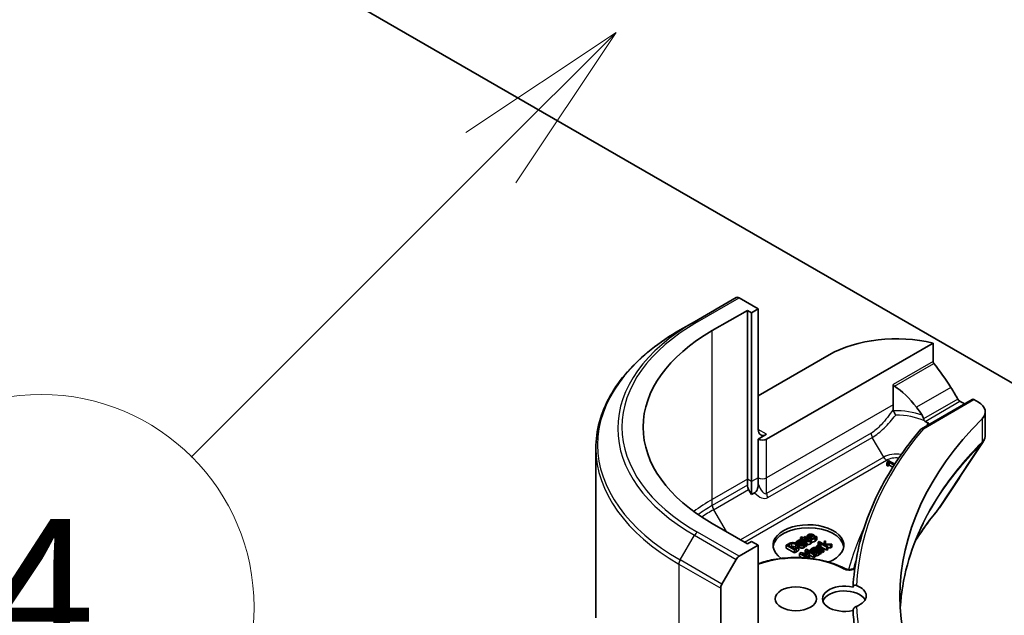
# Model space of a CAD drawing. Units: millimetres. Extents: x 87 to 9336, y 48 to 1734.
# Drawn here: x 1569 to 1652, y 511 to 561 of the extents above; entities that cross this region are included whole.
import ezdxf

# ---------------------------------------------------------------- set-up
doc = ezdxf.new("R2010")
doc.units = ezdxf.units.MM
doc.header["$LTSCALE"] = 6
doc.layers.add('Symbol (TK)', color=100, linetype='Continuous', lineweight=18, true_color=0x00ff3f)
doc.layers.add('Visible (ISO)', color=7, linetype='Continuous', lineweight=35)
doc.layers.add('Visible Narrow (ISO)', color=7, linetype='Continuous', lineweight=25)
doc.styles.add('Note Text (TK2)', font='txt')

# ---------------------------------------------------------------- blocks, each defined once
blk = doc.blocks.new('バルーン24')
at = {"layer": 'Symbol (TK)', "color": 100, "true_color": 0x00ff40}
for p, q in [((269.86, 93.36), (267.739, 91.946)), ((268.092, 91.592), (269.86, 93.36)), ((268.446, 91.239), (269.86, 93.36)), ((268.092, 91.592), (263.864, 87.364))]:
    blk.add_line(p, q, dxfattribs=at)
at = {"layer": 'Symbol (TK)'}
blk.add_circle((261.751, 85.251), 3, dxfattribs=at)
at = {"layer": 'Symbol (TK)', "color": 7, "insert": (261.751, 85.233), "char_height": 2, "attachment_point": 5, "style": 'Note Text (TK2)'}
blk.add_mtext('4', dxfattribs=at)

msp = doc.modelspace()

# ---------------------------------------------------------------- linework, layer by layer
at = {"layer": 'Visible (ISO)'}
for p, q in [((1700.1291, 503.0606), (1580.1559, 572.3272)), ((1629.3086, 537.7056), (1625.773, 535.6644)), ((1631.1799, 536.7448), (1629.5586, 537.6808)), ((1630.6142, 536.4182), (1631.1799, 536.7448)), ((1631.1799, 536.7448), (1631.1799, 526.5386)), ((1627.2908, 534.9076), (1630.2606, 536.6223)), ((1630.2606, 536.6223), (1630.6142, 536.4182)), ((1630.2606, 522.3336), (1630.2606, 536.6223)), ((1630.6142, 536.4182), (1630.6142, 522.1295)), ((1624.5659, 534.9674), (1625.773, 535.6644)), ((1631.887, 525.7221), (1645.9699, 533.8528)), ((1645.9699, 533.8528), (1645.9699, 532.3085)), ((1631.1799, 529.3963), (1637.1903, 532.8664)), ((1642.5967, 530.361), (1642.5967, 528.6393)), ((1642.5967, 528.6393), (1642.5967, 528.2343)), ((1644.9821, 526.6071), (1649.2732, 529.0846)), ((1648.504, 528.7839), (1648.6283, 528.7122)), ((1649.4232, 529.0697), (1649.8096, 528.8466)), ((1650.3954, 528.0301), (1650.3954, 526.1319)), ((1631.887, 526.1303), (1631.1799, 525.7221)), ((1631.1799, 525.7221), (1631.1799, 522.4561)), ((1617.4329, 524.9406), (1617.4329, 510.5818)), ((1642.0606, 523.7296), (1642.1253, 523.6922)), ((1642.0606, 523.4847), (1642.0606, 523.7296)), ((1642.1253, 523.4473), (1642.0606, 523.4847)), ((1642.1815, 523.9132), (1642.1081, 523.8709)), ((1642.1081, 523.7607), (1642.1081, 523.8709)), ((1642.1253, 523.6922), (1642.2537, 523.7663)), ((1642.1253, 523.4473), (1642.1253, 523.6922)), ((1642.2537, 523.5214), (1642.1253, 523.4473)), ((1642.7258, 523.599), (1642.1815, 523.9132)), ((1642.2537, 523.7663), (1642.6765, 523.5222)), ((1642.2537, 523.5214), (1642.2537, 523.7663)), ((1642.5627, 523.343), (1642.2537, 523.5214)), ((1642.617, 523.4289), (1642.5992, 523.4186)), ((1642.5992, 523.4186), (1642.6075, 523.4139)), ((1642.5992, 523.4008), (1642.5992, 523.4186)), ((1630.2606, 521.8143), (1630.2606, 522.3336)), ((1630.6142, 522.1295), (1630.6142, 521.0328)), ((1631.1799, 522.4561), (1631.1799, 521.9367)), ((1630.6142, 521.0328), (1630.3642, 521.4658)), ((1630.8727, 521.182), (1630.6142, 521.0328)), ((1630.2606, 516.8631), (1627.2908, 518.5777)), ((1635.305, 517.2544), (1635.305, 517.4993)), ((1635.7529, 517.5784), (1635.4727, 517.4166)), ((1635.5409, 517.3772), (1635.9082, 517.5893)), ((1635.616, 517.4993), (1635.616, 517.6224)), ((1635.9082, 517.5893), (1635.8595, 517.6174)), ((1635.9082, 517.3696), (1635.9082, 517.5893)), ((1636.0246, 517.5109), (1636.0194, 517.5079)), ((1636.122, 517.4547), (1636.0246, 517.5109)), ((1629.5586, 515.8045), (1631.1799, 516.7406)), ((1630.6142, 517.0672), (1630.2606, 516.8631)), ((1631.1799, 516.7406), (1630.6142, 517.0672)), ((1631.1799, 516.7406), (1631.1799, 506.5344)), ((1633.7084, 516.84), (1633.5474, 516.747)), ((1633.5474, 516.747), (1634.2545, 516.3388)), ((1633.5474, 516.5021), (1633.5474, 516.747)), ((1633.7227, 516.7543), (1633.7944, 516.7956)), ((1634.2671, 516.44), (1633.7227, 516.7543)), ((1634.3932, 517.0183), (1634.4843, 516.9657)), ((1634.3932, 516.8982), (1634.3932, 517.0183)), ((1634.4843, 516.9657), (1634.4894, 516.9687)), ((1634.4843, 516.8491), (1634.4843, 516.9657)), ((1634.4894, 516.8457), (1634.4894, 516.9687)), ((1634.6191, 516.412), (1634.6191, 516.6569)), ((1634.6393, 516.6317), (1634.6393, 516.8767)), ((1634.8298, 517.4596), (1634.7404, 517.408)), ((1634.7404, 517.408), (1634.8928, 517.32)), ((1634.7404, 517.196), (1634.7404, 517.408)), ((1634.9822, 517.3716), (1634.8298, 517.4596)), ((1634.8928, 517.32), (1634.8327, 517.2853)), ((1634.8327, 517.2853), (1634.9066, 517.2426)), ((1634.8327, 517.1874), (1634.8327, 517.2853)), ((1634.8367, 517.0977), (1634.8539, 517.0878)), ((1634.9066, 517.2426), (1634.9668, 517.2773)), ((1634.9066, 517.1597), (1634.9066, 517.2426)), ((1634.9249, 516.8174), (1634.9249, 517.0467)), ((1634.9249, 517.0467), (1635.0722, 516.9617)), ((1635.2922, 516.9379), (1634.9295, 517.1473)), ((1634.9668, 517.2773), (1635.2607, 517.1076)), ((1634.9668, 517.1258), (1634.9668, 517.2773)), ((1635.1467, 517.4666), (1634.9822, 517.3716)), ((1635.0561, 517.3289), (1635.2206, 517.4239)), ((1635.3088, 517.183), (1635.0561, 517.3289)), ((1635.1272, 516.6102), (1635.1272, 516.8552)), ((1635.2206, 517.4239), (1635.1467, 517.4666)), ((1635.1467, 516.9187), (1635.2028, 516.8863)), ((1635.1467, 516.6738), (1635.1467, 516.9187)), ((1635.2028, 516.6413), (1635.1467, 516.6738)), ((1635.2028, 516.8863), (1635.2922, 516.9379)), ((1635.2028, 516.6413), (1635.2028, 516.8863)), ((1635.2922, 516.6929), (1635.2028, 516.6413)), ((1635.2206, 517.234), (1635.2206, 517.4239)), ((1635.2922, 516.6929), (1635.2922, 516.9379)), ((1635.5925, 517.2092), (1635.5873, 517.2062)), ((1635.6727, 517.1629), (1635.5925, 517.2092)), ((1635.6727, 516.9179), (1635.6727, 517.1629)), ((1636.1869, 516.7228), (1636.0975, 516.6712)), ((1636.0975, 516.6712), (1636.6281, 516.3648)), ((1636.0975, 516.5232), (1636.0975, 516.6712)), ((1636.122, 517.2097), (1636.122, 517.4547)), ((1636.2659, 516.6771), (1636.1869, 516.7228)), ((1636.3295, 517.0453), (1636.2401, 516.9937)), ((1636.2401, 516.9937), (1636.9788, 516.5673)), ((1636.2401, 516.7488), (1636.2401, 516.9937)), ((1636.2755, 516.7284), (1636.2401, 516.7488)), ((1636.7616, 516.7959), (1636.3295, 517.0453)), ((1636.4745, 516.7784), (1636.3817, 516.8319)), ((1636.4699, 516.7757), (1636.4745, 516.7784)), ((1636.4699, 516.5593), (1636.4699, 516.7757)), ((1636.4745, 516.5567), (1636.4745, 516.7784)), ((1636.8584, 517.1105), (1636.7473, 517.0463)), ((1636.7473, 517.0463), (1636.7616, 516.7959)), ((1636.7473, 516.8042), (1636.7473, 517.0463)), ((1636.8464, 516.7469), (1636.8475, 516.7873)), ((1637.0682, 516.6189), (1636.8464, 516.7469)), ((1636.8475, 516.7873), (1637.3008, 516.7532)), ((1636.8475, 516.7463), (1636.8475, 516.7873)), ((1636.8624, 516.8568), (1636.8584, 517.1105)), ((1637.4183, 516.821), (1636.8624, 516.8568)), ((1637.3008, 516.7532), (1637.4183, 516.821)), ((1637.3008, 516.5083), (1637.3008, 516.7532)), ((1637.4183, 516.5761), (1637.4183, 516.821)), ((1634.2545, 516.0938), (1633.5474, 516.5021)), ((1634.2545, 516.3388), (1634.4172, 516.4327)), ((1634.2545, 516.0938), (1634.2545, 516.3388)), ((1634.4172, 516.1878), (1634.2545, 516.0938)), ((1634.3387, 516.4813), (1634.2671, 516.44)), ((1634.6109, 516.3651), (1634.6109, 516.61)), ((1634.7961, 516.1236), (1634.6678, 516.0495)), ((1634.6678, 516.0495), (1635.3555, 515.6525)), ((1634.6678, 515.8046), (1634.6678, 516.0495)), ((1634.8713, 515.6871), (1634.6678, 515.8046)), ((1635.3663, 515.9982), (1634.7961, 516.1236)), ((1634.8534, 516.0436), (1635.4505, 515.9099)), ((1635.4626, 515.6919), (1634.8534, 516.0436)), ((1635.274, 516.3995), (1635.1434, 516.3241)), ((1635.1434, 516.3241), (1635.3663, 515.9982)), ((1635.1434, 516.0792), (1635.1434, 516.3241)), ((1635.1691, 516.0416), (1635.1434, 516.0792)), ((1635.9811, 515.9913), (1635.274, 516.3995)), ((1635.278, 516.2887), (1635.8872, 515.937)), ((1635.5078, 515.943), (1635.278, 516.2887)), ((1635.4505, 515.9099), (1635.5078, 515.943)), ((1635.4505, 515.6988), (1635.4505, 515.9099)), ((1635.5078, 515.698), (1635.5078, 515.943)), ((1635.8872, 515.6921), (1635.5078, 515.9111)), ((1635.6035, 516.3728), (1635.6946, 516.3201)), ((1635.6035, 516.2093), (1635.6035, 516.3728)), ((1635.6946, 516.3201), (1635.6998, 516.3231)), ((1635.6946, 516.1567), (1635.6946, 516.3201)), ((1635.6998, 516.1537), (1635.6998, 516.3231)), ((1635.8497, 516.0672), (1635.8497, 516.2311)), ((1635.8872, 515.937), (1635.9811, 515.9913)), ((1635.8872, 515.6921), (1635.8872, 515.937)), ((1635.9811, 515.7464), (1635.9811, 515.9913)), ((1636.047, 516.4522), (1636.0642, 516.4422)), ((1636.1353, 516.1719), (1636.1353, 516.4012)), ((1636.1353, 516.4012), (1636.2826, 516.3162)), ((1636.5026, 516.2924), (1636.1399, 516.5018)), ((1636.3376, 515.9647), (1636.3376, 516.2096)), ((1636.7175, 516.4164), (1636.341, 516.6338)), ((1636.357, 516.2732), (1636.4132, 516.2407)), ((1636.357, 516.0282), (1636.357, 516.2732)), ((1636.4132, 515.9958), (1636.357, 516.0282)), ((1636.4132, 516.2407), (1636.5026, 516.2924)), ((1636.4132, 515.9958), (1636.4132, 516.2407)), ((1636.5026, 516.0474), (1636.4132, 515.9958)), ((1636.9788, 516.3223), (1636.4745, 516.6135)), ((1636.5026, 516.0474), (1636.5026, 516.2924)), ((1636.6281, 516.1199), (1636.5026, 516.1923)), ((1636.6281, 516.3648), (1636.7175, 516.4164)), ((1636.6281, 516.1199), (1636.6281, 516.3648)), ((1636.7175, 516.1715), (1636.6281, 516.1199)), ((1636.7175, 516.1715), (1636.7175, 516.4164)), ((1636.9788, 516.5673), (1637.0682, 516.6189)), ((1636.9788, 516.3223), (1636.9788, 516.5673)), ((1637.0682, 516.3739), (1636.9788, 516.3223)), ((1637.0682, 516.3739), (1637.0682, 516.6189)), ((1637.3008, 516.5083), (1637.0682, 516.5257)), ((1637.4183, 516.5761), (1637.3008, 516.5083)), ((1628.1015, 513.4498), (1629.3086, 515.5406)), ((1635.3887, 515.6493), (1635.4626, 515.6919)), ((1635.5078, 515.698), (1635.4626, 515.6719)), ((1635.4626, 515.6417), (1635.4626, 515.6919)), ((1635.9811, 515.7464), (1635.8872, 515.6921)), ((1627.9979, 504.6973), (1627.9979, 513.1014))]:
    msp.add_line(p, q, dxfattribs=at)
for centre, major_axis, ratio, start_param, end_param in [((1629.5586, 537.2726), (-0.25, 0.433), 0.5773503, 5.4977871, 6.2831853), ((1641.4329, 526.7427), (-20, 0), 0.5773503, 5.4977871, 7.0685835), ((1642.8471, 529.6004), (8, 0), 0.5773503, 1.1697949, 2.3561945), ((1642.8471, 525.028), (-5.439, 11.2199), 0.5228786, 4.9176436, 5.125234), ((1642.8471, 525.028), (-2.7195, 5.6099), 0.5228786, 5.0900325, 5.5723539), ((1642.8471, 525.028), (-5.439, 11.2199), 0.5228786, 4.8240068, 4.9176436), ((1642.8471, 525.028), (-2.7195, 5.6099), 0.5228786, 4.9523958, 5.0900325), ((1642.8471, 525.5179), (8, 0), 0.5773503, 0.7853982, 0.8303492), ((1649.4232, 528.8247), (-0.15, 0.2598), 0.5773503, 5.4977871, 6.2831853), ((1648.3954, 528.0301), (2, 0), 0.5773503, 5.7600423, 7.0685835), ((1695.173, 512.454), (-52, 0), 0.5773503, 5.7600423, 6.8063283), ((1645.1571, 526.3617), (0.1938, -0.2323), 0.6622113, 2.2419781, 3.2553264), ((1642.8471, 525.5179), (3.8431, 0), 0.5773503, 0.7921167, 0.879075), ((1631.887, 526.9468), (-0.5, -0.866), 0.5773503, 5.4977871, 7.0685835), ((1631.5334, 525.9262), (-0.5, 0), 0.5773503, 0.7853982, 2.3561945), ((1630.6142, 521.6101), (0.25, -0.433), 0.5773503, 3.9269908, 4.712389), ((1635.4225, 516.7406), (-3, 0), 0.5773503, 2.1771363, 6.9818711), ((1635.4225, 516.4956), (-3, 0), 0.5773503, 3.2123624, 6.2124156), ((1629.5586, 515.3963), (0.25, 0.433), 0.5773503, 0.7853982, 1.5707963), ((1628.3515, 513.3055), (0.25, 0.433), 0.5773503, 1.5707963, 2.3561945), ((1638.4619, 512.209), (-1.85, 0), 0.5773503, 4.3027005, 8.2636701), ((1638.4619, 512.454), (1.85, 0), 0.5773503, 5.3043908, 7.2619798), ((1638.4619, 511.8008), (-1.85, 0), 0.5773503, 3.4523459, 6.0908925), ((1695.173, 512.209), (-56, 0), 0.5773503, 0.0303065, 0.0775349)]:
    msp.add_ellipse(centre, major_axis=major_axis, ratio=ratio, start_param=start_param, end_param=end_param, dxfattribs=at)
msp.add_ellipse((1634.3619, 512.209), major_axis=(1.75, 0), ratio=0.5773503, dxfattribs=at)
for points, degree, knots in [([(1624.5659, 534.9674), (1623.6762, 534.4538), (1622.8542, 533.8984), (1621.3657, 532.7155), (1620.6993, 532.0881), (1619.5395, 530.774), (1619.0463, 530.0873), (1618.2485, 528.6697), (1617.944, 527.9387), (1617.5361, 526.452), (1617.4329, 525.6963), (1617.4329, 524.9406)], 3, [3.14159265, 3.14159265, 3.14159265, 3.14159265, 3.29867229, 3.29867229, 3.45575192, 3.45575192, 3.61283155, 3.61283155, 3.76991118, 3.76991118, 3.92699082, 3.92699082, 3.92699082, 3.92699082]), ([(1646.0387, 532.1346), (1646.0205, 532.1574), (1646.0045, 532.1826), (1645.9776, 532.2423), (1645.9699, 532.2772), (1645.9699, 532.3085)], 3, [-0.020195761, -0.020195761, -0.020195761, -0.020195761, -0.011483732, -0.011483732, 0, 0, 0, 0]), ([(1642.5967, 530.361), (1642.5967, 530.3438), (1642.6, 530.3267), (1642.613, 530.294), (1642.6226, 530.2784), (1642.6523, 530.2423), (1642.6753, 530.2232), (1642.7001, 530.2071)], 3, [0, 0, 0, 0, 0.006310743, 0.006310743, 0.012621486, 0.012621486, 0.021949413, 0.021949413, 0.021949413, 0.021949413]), ([(1648.2441, 528.9274), (1648.2162, 528.9421), (1648.1863, 528.9638), (1648.1309, 529.0172), (1648.1055, 529.0489), (1648.0805, 529.0883), (1648.0759, 529.0961), (1648.0714, 529.104)], 3, [-0.045246179, -0.045246179, -0.045246179, -0.045246179, -0.03392498, -0.03392498, -0.022603782, -0.022603782, -0.019930371, -0.019930371, -0.019930371, -0.019930371]), ([(1642.5967, 528.2343), (1642.5967, 528.2142), (1642.5985, 528.1941), (1642.6063, 528.1561), (1642.6121, 528.1381), (1642.6201, 528.1207)], 3, [-0.014282606, -0.014282606, -0.014282606, -0.014282606, -0.006895665, -0.006895665, -0.000004007, -0.000004007, -0.000004007, -0.000004007]), ([(1642.6201, 528.1207), (1642.6295, 528.1004), (1642.6396, 528.0792), (1642.6502, 528.0574), (1642.6538, 528.05), (1642.6574, 528.0425), (1642.6611, 528.0349), (1642.6721, 528.0126), (1642.6835, 527.9896), (1642.6953, 527.9663), (1642.6985, 527.96), (1642.7017, 527.9537), (1642.7049, 527.9474), (1642.7174, 527.9229), (1642.7302, 527.898), (1642.7432, 527.8731), (1642.7564, 527.8478), (1642.7697, 527.8224), (1642.7832, 527.7971), (1642.7914, 527.7817), (1642.7996, 527.7664), (1642.8079, 527.7511)], 3, [0, 0, 0, 0, 0.008080881, 0.008080881, 0.008080881, 0.010827592, 0.010827592, 0.010827592, 0.018935599, 0.018935599, 0.018935599, 0.021110123, 0.021110123, 0.021110123, 0.029555181, 0.029555181, 0.029555181, 0.038149277, 0.038149277, 0.038149277, 0.043388107, 0.043388107, 0.043388107, 0.043388107]), ([(1645.1771, 527.4329), (1645.1728, 527.4548), (1645.1679, 527.4762), (1645.1396, 527.5787), (1645.0963, 527.6718), (1645.0499, 527.7428)], 3, [-0.031982997, -0.031982997, -0.031982997, -0.031982997, -0.025713615, -0.025713615, 0, 0, 0, 0]), ([(1645.1771, 527.4329), (1645.1804, 527.4147), (1645.1846, 527.3967), (1645.1976, 527.3517), (1645.2078, 527.3254), (1645.2281, 527.2898), (1645.236, 527.2785), (1645.2448, 527.2682)], 3, [-0.08428501, -0.08428501, -0.08428501, -0.08428501, -0.078667155, -0.078667155, -0.06967733, -0.06967733, -0.064966565, -0.064966565, -0.064966565, -0.064966565]), ([(1645.4866, 526.9517), (1645.4919, 526.9645), (1645.4971, 526.9773), (1645.5023, 526.99), (1645.517, 527.0258), (1645.5317, 527.0616), (1645.5463, 527.0974)], 3, [-0.004159023, -0.004159023, -0.004159023, -0.004159023, 0, 0, 0, 0.011639179, 0.011639179, 0.011639179, 0.011639179]), ([(1645.6485, 526.9918), (1645.6464, 526.9958), (1645.6443, 526.9996), (1645.6318, 527.0208), (1645.6185, 527.0381), (1645.5864, 527.0698), (1645.5679, 527.0844), (1645.5463, 527.0974)], 3, [-0.020975633, -0.020975633, -0.020975633, -0.020975633, -0.019103462, -0.019103462, -0.009344577, -0.009344577, -0.000000986, -0.000000986, -0.000000986, -0.000000986]), ([(1644.9471, 526.5779), (1644.2427, 525.7497), (1643.599, 524.9036), (1642.4378, 523.1814), (1641.9204, 522.3054), (1641.016, 520.5296), (1640.629, 519.63), (1639.9888, 517.8136), (1639.7355, 516.897), (1639.365, 515.0537), (1639.2478, 514.1271), (1639.199, 513.1992)], 3, [3.47053336, 3.47053336, 3.47053336, 3.47053336, 3.55576394, 3.55576394, 3.64099453, 3.64099453, 3.72622512, 3.72622512, 3.81145571, 3.81145571, 3.89668629, 3.89668629, 3.89668629, 3.89668629]), ([(1650.3953, 526.1218), (1650.3942, 525.9866), (1650.3669, 525.8497), (1650.283, 525.6256), (1650.2352, 525.5332), (1650.1783, 525.4471)], 3, [0.001481137, 0.001481137, 0.001481137, 0.001481137, 0.050326475, 0.050326475, 0.086734246, 0.086734246, 0.086734246, 0.086734246]), ([(1630.8724, 521.1815), (1630.9032, 521.1998), (1630.9326, 521.2228), (1630.9926, 521.2834), (1631.0213, 521.321), (1631.0701, 521.4023), (1631.0968, 521.4558), (1631.1407, 521.5929), (1631.1543, 521.6567), (1631.1746, 521.7916), (1631.1799, 521.8673), (1631.1799, 521.9367)], 3, [0, 0, 0, 0, 0.012673185, 0.012673185, 0.02716808, 0.02716808, 0.041035574, 0.041035574, 0.052622488, 0.052622488, 0.067049099, 0.067049099, 0.067049099, 0.067049099]), ([(1635.5885, 516.8521), (1635.5157, 516.8101), (1635.3652, 516.8107), (1635.2922, 516.8459)], 2, [0, 0, 0, 1, 1.8235518, 1.8235518, 1.8235518]), ([(1635.3413, 517.1646), (1635.3099, 517.2023), (1635.305, 517.2482), (1635.305, 517.2544)], 2, [0.52528419, 0.52528419, 0.52528419, 1, 1.07506053, 1.07506053, 1.07506053]), ([(1635.9856, 517.0794), (1635.8584, 517.0059), (1635.6948, 517.0069), (1635.6727, 517.0089)], 2, [0, 0, 0, 1, 1.1580367, 1.1580367, 1.1580367]), ([(1634.7158, 516.5375), (1634.6608, 516.5692), (1634.6393, 516.618), (1634.6393, 516.6317)], 2, [0, 0, 0, 1, 1.3594771, 1.3594771, 1.3594771]), ([(1635.8201, 516.1893), (1635.7892, 516.1715), (1635.7494, 516.1356), (1635.7427, 516.129)], 2, [0, 0, 0, 1, 1.2178083, 1.2178083, 1.2178083]), ([(1636.0946, 515.8489), (1636.0516, 515.8492), (1635.9935, 515.8636), (1635.9811, 515.8676)], 2, [0, 0, 0, 1, 1.2924266, 1.2924266, 1.2924266]), ([(1631.1799, 515.1854), (1631.5838, 515.3267), (1632.014, 515.4405), (1633.0956, 515.6444), (1633.7634, 515.7034), (1635.0958, 515.6948), (1635.7601, 515.6274), (1637.0219, 515.3719), (1637.6191, 515.1837), (1638.2704, 514.8894), (1638.3852, 514.8336), (1638.4967, 514.7753)], 3, [3.3823154, 3.3823154, 3.3823154, 3.3823154, 3.6114579, 3.6114579, 3.9381555, 3.9381555, 4.2642766, 4.2642766, 4.591053, 4.591053, 4.6632942, 4.6632942, 4.6632942, 4.6632942]), ([(1638.4967, 514.7753), (1638.5265, 514.7596), (1638.5626, 514.7446), (1638.6464, 514.7184), (1638.6947, 514.7075), (1638.7983, 514.6927), (1638.854, 514.6892), (1638.9655, 514.6906), (1639.0213, 514.6958), (1639.1252, 514.7138), (1639.1733, 514.7265), (1639.2556, 514.756), (1639.2903, 514.7726), (1639.3313, 514.7973), (1639.3431, 514.8055), (1639.3531, 514.8132)], 3, [4.7614837, 4.7614837, 4.7614837, 4.7614837, 5.0012178, 5.0012178, 5.2557455, 5.2557455, 5.5209615, 5.5209615, 5.7895297, 5.7895297, 6.053216, 6.053216, 6.3043634, 6.3043634, 6.4301873, 6.4301873, 6.4301873, 6.4301873]), ([(1639.1988, 513.1887), (1639.1988, 513.2124), (1639.2029, 513.2348), (1639.2191, 513.276), (1639.2312, 513.2943), (1639.2677, 513.331), (1639.2947, 513.3461), (1639.3597, 513.364), (1639.3978, 513.3645), (1639.4558, 513.3534), (1639.4751, 513.3477), (1639.4942, 513.3403)], 3, [-0.209616282, -0.209616282, -0.209616282, -0.209616282, -0.200940901, -0.200940901, -0.192129188, -0.192129188, -0.179886745, -0.179886745, -0.165906018, -0.165906018, -0.158938026, -0.158938026, -0.158938026, -0.158938026]), ([(1639.4942, 511.5677), (1639.4875, 511.5651), (1639.4808, 511.5623), (1639.4358, 511.5427), (1639.3972, 511.521), (1639.3285, 511.4701), (1639.2987, 511.4425), (1639.2498, 511.3832), (1639.2309, 511.3525), (1639.2053, 511.29), (1639.1988, 511.259), (1639.1988, 511.2293)], 3, [-0.049806778, -0.049806778, -0.049806778, -0.049806778, -0.047455506, -0.047455506, -0.03402185, -0.03402185, -0.022076148, -0.022076148, -0.010905669, -0.010905669, 0, 0, 0, 0])]:
    msp.add_open_spline(points, degree=degree, knots=knots, dxfattribs=at)
for points, degree in [([(1645.2448, 527.2682), (1645.26, 527.2505), (1645.2786, 527.2365), (1645.2985, 527.2268)], 3), ([(1650.1591, 525.4195), (1648.9619, 523.6113), (1647.7659, 521.8022), (1646.5713, 519.9922)], 3), ([(1650.1749, 525.4431), (1650.1758, 525.4445), (1650.1768, 525.4459), (1650.1777, 525.4473)], 3), ([(1642.1081, 523.8709), (1642.1608, 523.8352), (1642.1333, 523.7716), (1642.0606, 523.7296)], 2), ([(1646.5733, 519.9944), (1646.5512, 519.961), (1646.5271, 519.9287), (1646.5015, 519.8976)], 3), ([(1646.5015, 519.8976), (1645.7441, 518.9799), (1645.0644, 518.0405), (1644.4686, 517.0856)], 3), ([(1645.1484, 518.6082), (1643.9983, 516.2884), (1643.3388, 513.8783), (1643.2009, 511.4719)], 3), ([(1645.1484, 518.6082), (1645.1554, 518.6223), (1645.1624, 518.6364), (1645.1694, 518.6506)], 3), ([(1635.4063, 517.6336), (1635.2968, 517.5704), (1635.3146, 517.4034), (1635.4441, 517.3286)], 2), ([(1635.6189, 517.6882), (1635.5604, 517.6895), (1635.4555, 517.6621), (1635.4063, 517.6336)], 2), ([(1635.4103, 517.503), (1635.4103, 517.5268), (1635.4389, 517.5678), (1635.4745, 517.5883)], 2), ([(1635.4727, 517.4166), (1635.4418, 517.4378), (1635.4114, 517.4791), (1635.4103, 517.503)], 2), ([(1635.4745, 517.5883), (1635.5106, 517.6092), (1635.5805, 517.625), (1635.616, 517.6224)], 2), ([(1635.616, 517.6224), (1635.6481, 517.6204), (1635.7157, 517.5986), (1635.7529, 517.5784)], 2), ([(1635.8595, 517.6174), (1635.7959, 517.6541), (1635.6779, 517.6872), (1635.6189, 517.6882)], 2), ([(1636.0194, 517.5079), (1636.0177, 517.4963), (1636.0045, 517.4656), (1635.9919, 517.4451)], 2), ([(1634.0178, 516.9538), (1633.9514, 516.9458), (1633.8081, 516.8975), (1633.7084, 516.84)], 2), ([(1633.7944, 516.7956), (1633.858, 516.8324), (1633.9634, 516.8701), (1634.0236, 516.879)], 2), ([(1634.4591, 516.8645), (1634.3559, 516.924), (1634.1313, 516.967), (1634.0178, 516.9538)], 2), ([(1634.0236, 516.879), (1634.1095, 516.8909), (1634.2786, 516.8555), (1634.3599, 516.8085)], 2), ([(1634.3599, 516.5636), (1634.2786, 516.6106), (1634.1095, 516.646), (1634.0236, 516.6341)], 2), ([(1634.3599, 516.8085), (1634.4424, 516.7609), (1634.5032, 516.6689), (1634.4871, 516.6213)], 2), ([(1634.5313, 517.1258), (1634.486, 517.0997), (1634.4109, 517.0365), (1634.3932, 517.0183)], 2), ([(1634.6109, 516.61), (1634.6333, 516.6732), (1634.5559, 516.8085), (1634.4591, 516.8645)], 2), ([(1634.4894, 516.9687), (1634.5135, 517.0031), (1634.5788, 517.062), (1634.6098, 517.0798)], 2), ([(1634.7307, 517.1953), (1634.6785, 517.191), (1634.5863, 517.1576), (1634.5313, 517.1258)], 2), ([(1634.6098, 516.8349), (1634.5823, 516.819), (1634.5535, 516.794)], 2), ([(1634.6098, 517.0798), (1634.6361, 517.095), (1634.6923, 517.1195), (1634.7204, 517.1232)], 2), ([(1634.6393, 516.8507), (1634.6243, 516.8433), (1634.6098, 516.8349)], 2), ([(1634.6573, 516.928), (1634.6292, 516.886), (1634.6608, 516.8142), (1634.7158, 516.7824)], 2), ([(1634.8539, 517.0878), (1634.7874, 517.0448), (1634.6814, 516.9657), (1634.6573, 516.928)], 2), ([(1634.7158, 516.7824), (1634.7513, 516.7619), (1634.8413, 516.7397), (1634.8842, 516.7394)], 2), ([(1634.7204, 517.1232), (1634.7484, 517.1268), (1634.8057, 517.1156), (1634.8367, 517.0977)], 2), ([(1634.9295, 517.1473), (1634.8797, 517.1761), (1634.7817, 517.1996), (1634.7307, 517.1953)], 2), ([(1634.8017, 516.8393), (1634.7616, 516.8625), (1634.7628, 516.9154), (1634.7874, 516.9422)], 2), ([(1634.7874, 516.9422), (1634.8086, 516.965), (1634.8957, 517.0266), (1634.9249, 517.0467)], 2), ([(1634.9948, 516.8443), (1634.9456, 516.8158), (1634.8476, 516.8128), (1634.8017, 516.8393)], 2), ([(1634.8842, 516.7394), (1634.9289, 516.7394), (1635.0126, 516.7592), (1635.0453, 516.7781)], 2), ([(1635.0722, 516.9617), (1635.0693, 516.929), (1635.0367, 516.8684), (1634.9948, 516.8443)], 2), ([(1635.0453, 516.7781), (1635.0854, 516.8013), (1635.1163, 516.8343), (1635.1272, 516.8552)], 2), ([(1635.1272, 516.8552), (1635.1358, 516.8701), (1635.1438, 516.9078), (1635.1467, 516.9187)], 2), ([(1635.1467, 516.6738), (1635.1438, 516.6628), (1635.1358, 516.6251), (1635.1272, 516.6102)], 2), ([(1635.2607, 517.1076), (1635.3507, 517.0557), (1635.5157, 517.055), (1635.5885, 517.097)], 2), ([(1635.4246, 517.1308), (1635.3959, 517.1361), (1635.349, 517.1599), (1635.3088, 517.183)], 2), ([(1635.5329, 517.1549), (1635.502, 517.1371), (1635.4492, 517.1258), (1635.4246, 517.1308)], 2), ([(1635.4441, 517.3286), (1635.5759, 517.2525), (1635.8584, 517.2509), (1635.9856, 517.3243)], 2), ([(1635.5873, 517.2062), (1635.5822, 517.1986), (1635.5547, 517.1675), (1635.5329, 517.1549)], 2), ([(1635.9065, 517.3686), (1635.824, 517.321), (1635.6332, 517.324), (1635.5409, 517.3772)], 2), ([(1635.5885, 517.097), (1635.6108, 517.1099), (1635.6544, 517.1443), (1635.6727, 517.1629)], 2), ([(1635.6727, 516.9179), (1635.6544, 516.8994), (1635.6108, 516.865), (1635.5885, 516.8521)], 2), ([(1635.9919, 517.4451), (1635.9793, 517.4259), (1635.9357, 517.3855), (1635.9065, 517.3686)], 2), ([(1635.9856, 517.3243), (1636.0177, 517.3428), (1636.0526, 517.3716), (1636.071, 517.3908)], 2), ([(1636.071, 517.1459), (1636.0526, 517.1267), (1636.0177, 517.0979), (1635.9856, 517.0794)], 2), ([(1636.071, 517.3908), (1636.0841, 517.4044), (1636.1128, 517.4421), (1636.122, 517.4547)], 2), ([(1636.122, 517.2097), (1636.1128, 517.1971), (1636.0841, 517.1594), (1636.071, 517.1459)], 2), ([(1636.3427, 516.8128), (1636.3083, 516.7929), (1636.2711, 516.7304), (1636.2659, 516.6771)], 2), ([(1636.341, 516.6338), (1636.3421, 516.6702), (1636.3817, 516.7294), (1636.4178, 516.7502)], 2), ([(1636.3817, 516.8319), (1636.3714, 516.828), (1636.3565, 516.8207), (1636.3427, 516.8128)], 2), ([(1636.4178, 516.7502), (1636.4333, 516.7592), (1636.4567, 516.7714), (1636.4699, 516.7757)], 2), ([(1644.4033, 516.9803), (1644.4027, 516.9794), (1644.4022, 516.9785), (1644.4016, 516.9777)], 3), ([(1634.0236, 516.6341), (1633.9881, 516.6288), (1633.9552, 516.6201)], 2), ([(1634.4871, 516.6213), (1634.4757, 516.5836), (1634.4012, 516.5174), (1634.3387, 516.4813)], 2), ([(1634.4126, 516.5295), (1634.3897, 516.5464), (1634.3599, 516.5636)], 2), ([(1634.4172, 516.4327), (1634.5032, 516.4823), (1634.5909, 516.5594), (1634.6109, 516.61)], 2), ([(1634.6109, 516.3651), (1634.5909, 516.3145), (1634.5032, 516.2374), (1634.4172, 516.1878)], 2), ([(1634.6191, 516.412), (1634.6191, 516.3882), (1634.6109, 516.3651)], 2), ([(1634.8842, 516.4944), (1634.8413, 516.4948), (1634.7513, 516.5169), (1634.7158, 516.5375)], 2), ([(1635.0453, 516.5332), (1635.0126, 516.5143), (1634.9289, 516.4944), (1634.8842, 516.4944)], 2), ([(1635.1272, 516.6102), (1635.1163, 516.5894), (1635.0854, 516.5563), (1635.0453, 516.5332)], 2), ([(1635.7416, 516.4803), (1635.6964, 516.4541), (1635.6213, 516.3909), (1635.6035, 516.3728)], 2), ([(1635.6998, 516.3231), (1635.7239, 516.3575), (1635.7892, 516.4164), (1635.8201, 516.4343)], 2), ([(1635.941, 516.5497), (1635.8889, 516.5454), (1635.7966, 516.512), (1635.7416, 516.4803)], 2), ([(1635.8201, 516.4343), (1635.8465, 516.4495), (1635.9026, 516.474), (1635.9307, 516.4776)], 2), ([(1635.8497, 516.2052), (1635.8347, 516.1977), (1635.8201, 516.1893)], 2), ([(1635.8677, 516.2824), (1635.8396, 516.2404), (1635.8711, 516.1686), (1635.9261, 516.1369)], 2), ([(1636.0642, 516.4422), (1635.9978, 516.3992), (1635.8918, 516.3201), (1635.8677, 516.2824)], 2), ([(1635.9261, 516.1369), (1635.9617, 516.1164), (1636.0516, 516.0942), (1636.0946, 516.0939)], 2), ([(1635.9307, 516.4776), (1635.9588, 516.4813), (1636.0161, 516.47), (1636.047, 516.4522)], 2), ([(1636.1399, 516.5018), (1636.09, 516.5306), (1635.992, 516.554), (1635.941, 516.5497)], 2), ([(1636.0121, 516.1938), (1635.972, 516.2169), (1635.9731, 516.2699), (1635.9978, 516.2967)], 2), ([(1635.9978, 516.2967), (1636.019, 516.3195), (1636.1061, 516.381), (1636.1353, 516.4012)], 2), ([(1636.2052, 516.1987), (1636.1559, 516.1703), (1636.0579, 516.1673), (1636.0121, 516.1938)], 2), ([(1636.0946, 516.0939), (1636.1393, 516.0939), (1636.223, 516.1137), (1636.2556, 516.1326)], 2), ([(1636.2556, 515.8876), (1636.223, 515.8688), (1636.1393, 515.8489), (1636.0946, 515.8489)], 2), ([(1636.2826, 516.3162), (1636.2797, 516.2834), (1636.247, 516.2229), (1636.2052, 516.1987)], 2), ([(1636.2556, 516.1326), (1636.2957, 516.1557), (1636.3267, 516.1888), (1636.3376, 516.2096)], 2), ([(1636.3376, 515.9647), (1636.3267, 515.9439), (1636.2957, 515.9108), (1636.2556, 515.8876)], 2), ([(1636.3376, 516.2096), (1636.3462, 516.2245), (1636.3542, 516.2623), (1636.357, 516.2732)], 2), ([(1636.357, 516.0282), (1636.3542, 516.0173), (1636.3462, 515.9796), (1636.3376, 515.9647)], 2)]:
    msp.add_open_spline(points, degree=degree, dxfattribs=at)
at = {"layer": 'Visible Narrow (ISO)'}
for p, q in [((1626.023, 535.6396), (1629.5586, 537.6808)), ((1627.2908, 520.619), (1627.2908, 534.9076)), ((1645.9699, 532.3085), (1642.5967, 530.361)), ((1642.7001, 530.2071), (1646.0387, 532.1346)), ((1647.4821, 530.0991), (1644.571, 528.4184)), ((1642.5967, 528.6393), (1631.887, 522.4561)), ((1645.157, 526.6066), (1649.4232, 529.0697)), ((1648.0714, 529.104), (1645.1771, 527.4329)), ((1645.2985, 527.2268), (1648.2441, 528.9274)), ((1645.4866, 526.9517), (1645.4404, 526.8717)), ((1650.1279, 527.4532), (1650.1279, 525.4885)), ((1631.887, 526.1303), (1631.1799, 526.5386)), ((1640.7258, 526.2234), (1631.887, 521.1203)), ((1631.9905, 520.7718), (1640.8294, 525.8749)), ((1641.7938, 524.2044), (1640.8294, 525.8749)), ((1631.887, 522.4561), (1631.887, 525.7221)), ((1646.5301, 519.9398), (1650.0645, 525.3155)), ((1641.7938, 524.2044), (1629.6695, 517.2044)), ((1630.023, 517.0003), (1642.0438, 523.9405)), ((1630.2606, 522.3336), (1627.2908, 520.619)), ((1630.2606, 521.8143), (1627.2908, 520.0996)), ((1630.6142, 522.1295), (1630.2606, 522.3336)), ((1631.1799, 522.4561), (1630.6142, 522.1295)), ((1631.887, 521.1203), (1631.887, 522.4561)), ((1627.3943, 519.7512), (1630.3642, 521.4658)), ((1627.2908, 520.0996), (1627.2908, 520.619)), ((1627.3943, 519.7512), (1628.4624, 517.9013)), ((1624.5659, 515.4911), (1625.773, 517.5819)), ((1625.773, 517.5819), (1629.3086, 515.5406)), ((1629.5586, 515.8045), (1626.023, 517.8458)), ((1635.4745, 517.4176), (1635.4745, 517.5883)), ((1633.7944, 516.7129), (1633.7944, 516.7956)), ((1634.0236, 516.6341), (1634.0236, 516.879)), ((1634.3599, 516.5636), (1634.3599, 516.8085)), ((1634.6098, 516.8349), (1634.6098, 517.0798)), ((1634.7158, 516.5375), (1634.7158, 516.7824)), ((1634.7204, 516.9944), (1634.7204, 517.1232)), ((1634.7874, 516.8486), (1634.7874, 516.9422)), ((1634.8367, 517.0766), (1634.8367, 517.0977)), ((1634.8842, 516.4944), (1634.8842, 516.7394)), ((1635.0453, 516.5332), (1635.0453, 516.7781)), ((1635.2607, 516.9561), (1635.2607, 517.1076)), ((1635.4441, 517.1285), (1635.4441, 517.3286)), ((1635.5885, 516.8521), (1635.5885, 517.097)), ((1635.9856, 517.0794), (1635.9856, 517.3243)), ((1636.071, 517.1459), (1636.071, 517.3908)), ((1636.4178, 516.5894), (1636.4178, 516.7502)), ((1634.4172, 516.1878), (1634.4172, 516.4327)), ((1635.8201, 516.1893), (1635.8201, 516.4343)), ((1635.9261, 516.0231), (1635.9261, 516.1369)), ((1635.9307, 516.3488), (1635.9307, 516.4776)), ((1635.9978, 516.2031), (1635.9978, 516.2967)), ((1636.047, 516.431), (1636.047, 516.4522)), ((1636.0946, 515.8489), (1636.0946, 516.0939)), ((1636.2556, 515.8876), (1636.2556, 516.1326)), ((1624.4624, 515.1426), (1624.4624, 502.656)), ((1624.4624, 515.1426), (1627.9979, 513.1014)), ((1628.1015, 513.4498), (1624.5659, 515.4911))]:
    msp.add_line(p, q, dxfattribs=at)
for centre, major_axis, ratio, start_param, end_param in [((1641.4329, 526.6231), (-22.1464, 0), 0.5773503, 5.4977871, 7.0685835), ((1641.4329, 526.7427), (-21.7929, 0), 0.5773503, 5.4977871, 7.0685835), ((1626.023, 535.2313), (-0.25, 0.433), 0.5773503, 5.4977871, 6.2831853), ((1641.4329, 525.2293), (-23.8536, 0), 0.5773503, 5.4977871, 7.0685835), ((1642.8471, 525.8151), (-4, 0), 0.5773503, 4.129191, 4.7691793), ((1642.8471, 525.5264), (3.8536, 0), 0.5773503, 0.8992591, 1.5809934), ((1695.423, 525.2625), (-39.9515, -69.1981), 0.5773503, 5.010979, 5.0119045), ((1695.173, 512.454), (-55.7, 0), 0.5773503, 5.8274855, 6.2556203), ((1641.0794, 526.0192), (0.25, -0.433), 0.5773503, 3.9269908, 4.712389), ((1649.657, 525.5902), (0.3542, -0.3529), 0.7080999, 0.265778, 0.6141506), ((1649.6948, 525.6327), (0.3888, -0.3143), 0.6175475, 0.1451651, 0.5452569), ((1641.4329, 524.9406), (-24, 0), 0.5773503, 0, 0.7853982), ((1642.8471, 523.5963), (-1.4896, 0), 0.5773503, 4.4193751, 5.4977871), ((1642.0438, 524.3487), (0.25, -0.433), 0.5773503, 4.712389, 5.4977871), ((1642.8471, 523.4767), (1.136, 0), 0.5773503, 1.3727124, 2.3561945), ((1631.5334, 522.6602), (-0.5, 0), 0.5773503, 0.7853982, 2.3561945), ((1631.5334, 522.1409), (0.3232, -1.034), 0.3689725, 4.7949633, 6.3657596), ((1631.2834, 521.9965), (0.7071, -1.2247), 0.5773503, 5.0740217, 6.2831853), ((1632.2405, 520.9161), (0.25, -0.433), 0.5773503, 3.9269908, 4.712389), ((1641.4329, 512.454), (-20, 0), 0.5773503, 5.4977871, 5.6160749), ((1641.4329, 511.9347), (-20, 0), 0.5773503, 5.4977871, 5.5871167), ((1627.6443, 519.8955), (-0.25, 0.433), 0.5773503, 0.7853982, 1.5707963), ((1641.4329, 511.646), (19.8536, 0), 0.5773503, 2.3561945, 2.4301773), ((1646.1157, 520.2156), (0.3856, -0.3182), 0.7371107, 0.0006604, 0.1387958), ((1626.023, 517.4375), (-0.25, -0.433), 0.5773503, 3.9269908, 4.712389), ((1681.2045, 511.8435), (43.0037, 3.7597), 0.6483788, 2.7774676, 2.9061284), ((1634.3619, 512.209), (5.95, 0), 0.5773503, 0.8344929, 2.1350516), ((1624.8159, 515.3467), (0.25, 0.433), 0.5773503, 1.5707963, 2.3561945), ((1681.3157, 512.0984), (42.6502, 3.7567), 0.6482697, 2.8812, 2.911415), ((1638.3576, 514.5094), (0.1391, 0.2658), 0.5483211, 0, 0.7620269), ((1638.8948, 515.0966), (0.8, 0), 0.5773503, 3.9760856, 5.3015961), ((1695.173, 512.454), (-55.7, 0), 0.5773503, 0.027565, 0.4556998)]:
    msp.add_ellipse(centre, major_axis=major_axis, ratio=ratio, start_param=start_param, end_param=end_param, dxfattribs=at)
for points, knots in [([(1642.5967, 528.2343), (1642.2777, 527.7825), (1641.6985, 527.0034), (1641.0217, 526.3942), (1640.7258, 526.2234)], [0.16054684, 0.16054684, 0.16054684, 0.16054684, 0.32789994, 0.45341476, 0.45341476, 0.45341476, 0.45341476]), ([(1640.8294, 525.8749), (1641.1671, 526.0699), (1641.5068, 526.3456), (1641.8213, 526.6472), (1642.1802, 526.9913), (1642.5033, 527.3672), (1642.8079, 527.7511)], [-0.45341476, -0.45341476, -0.45341476, -0.45341476, -0.32789994, -0.32789994, -0.32789994, -0.1846569, -0.1846569, -0.1846569, -0.1846569]), ([(1650.0905, 525.4463), (1648.803, 524.1539), (1647.6827, 522.8066), (1646.742, 521.4184), (1644.8607, 518.642), (1643.7021, 515.7012), (1643.3174, 512.7266), (1643.2634, 512.3091), (1643.2246, 511.891), (1643.2011, 511.4726)], [0, 0, 0, 0, 0.7825328, 0.7825328, 0.7825328, 2.3475985, 2.3475985, 2.3475985, 2.567225, 2.567225, 2.567225, 2.567225]), ([(1645.1694, 518.6506), (1645.6128, 519.5398), (1646.9568, 521.8332), (1648.7744, 524.0215), (1650.0645, 525.3155)], [-1.2676041, -1.2676041, -1.2676041, -1.2676041, -0.7825328, 0, 0, 0, 0]), ([(1646.5301, 519.9398), (1646.519, 519.9264), (1646.5079, 519.9131), (1646.4968, 519.8998), (1646.4317, 519.8211), (1646.3379, 519.7056), (1646.2784, 519.6314), (1646.2409, 519.5848), (1646.2112, 519.5476), (1646.1785, 519.5064), (1646.1635, 519.4873), (1646.1476, 519.4673), (1646.1294, 519.4443), (1645.8672, 519.1121), (1645.6046, 518.762), (1645.3702, 518.4341), (1645.2996, 518.3354), (1645.23, 518.2366), (1645.1592, 518.1347), (1644.9191, 517.7888), (1644.6895, 517.4405), (1644.4708, 517.0899)], [-4.82621249, -4.82621249, -4.82621249, -4.82621249, -4.81844842, -4.81844842, -4.81844842, -4.77269349, -4.77269349, -4.77269349, -4.74390962, -4.74390962, -4.74390962, -4.73061692, -4.73061692, -4.73061692, -4.53913686, -4.53913686, -4.53913686, -4.48148303, -4.48148303, -4.48148303, -4.28594196, -4.28594196, -4.28594196, -4.28594196])]:
    msp.add_open_spline(points, degree=3, knots=knots, dxfattribs=at)
for points in [[(1650.3953, 526.1319), (1650.395, 525.9156), (1650.3012, 525.6927), (1650.1279, 525.4885)], [(1650.0645, 525.3155), (1650.0795, 525.3273), (1650.0937, 525.3413), (1650.1075, 525.3565)], [(1650.1279, 525.4885), (1650.1155, 525.4732), (1650.103, 525.4588), (1650.0905, 525.4463)], [(1650.1078, 525.3568), (1650.1329, 525.3847), (1650.1552, 525.4135), (1650.1749, 525.4431)], [(1646.5714, 519.9918), (1646.5594, 519.9738), (1646.5457, 519.9565), (1646.5301, 519.9398)], [(1644.4052, 516.9842), (1644.4047, 516.9833), (1644.4041, 516.9824), (1644.4036, 516.9815)]]:
    msp.add_open_spline(points, degree=3, dxfattribs=at)

# ---------------------------------------------------------------- block references
at = {"layer": 'Symbol (TK)', "xscale": 6, "yscale": 6, "zscale": 6}
msp.add_blockref('バルーン24', (0, 0), dxfattribs=at)

doc.saveas('drawing.dxf')
